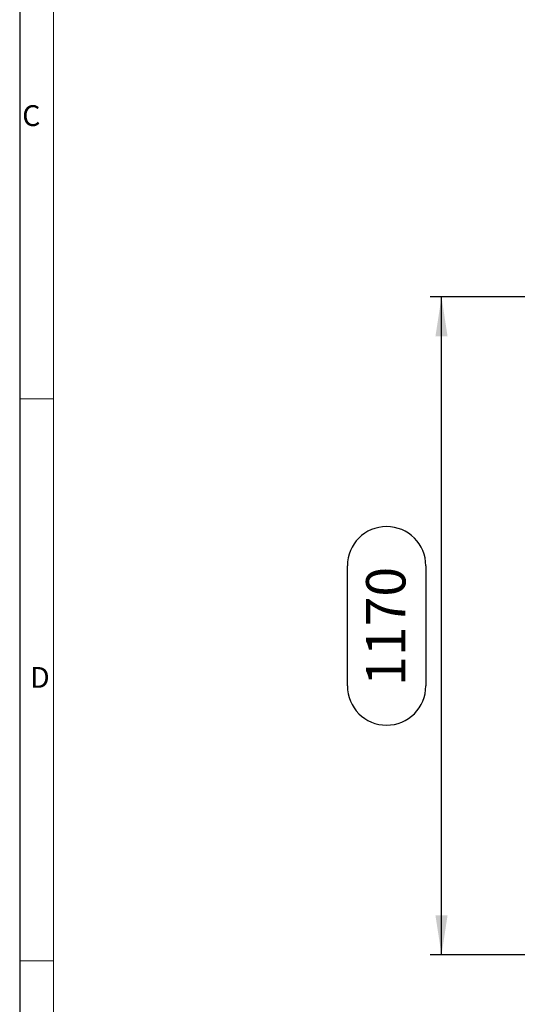
# Model space of a CAD drawing. Units: millimetres. Extents: x 140 to 8260, y 140 to 5800.
# Drawn here: x 140 to 1025, y 1893 to 3645 of the extents above; entities that cross this region are included whole.
import ezdxf

# ---------------------------------------------------------------- set-up
doc = ezdxf.new("R2010")
doc.units = ezdxf.units.MM
doc.header["$LTSCALE"] = 20
doc.layers.add('HAURATON_DIMENSIONING', color=1, linetype='Continuous')
doc.layers.add('HAURATON_FRAME_LOGO', color=1, linetype='Continuous')
doc.styles.add('SLDTEXTSTYLE1', font='GOTHIC.TTF', dxfattribs={"width": 0.913})
doc.styles.add('SLDTEXTSTYLE2', font='ARIAL.TTF', dxfattribs={"width": 0.948})
doc.dimstyles.new('SLDDIMSTYLE1', dxfattribs={"dimtxt": 70, "dimasz": 70, "dimexe": 0, "dimexo": 0.0625, "dimgap": 17.5, "dimtad": 1, "dimdec": 0, "dimrnd": 1e-09, "dimzin": 12, "dimdsep": 46, "dimtxsty": 'SLDTEXTSTYLE2', "dimsah": 1, "dimcen": 0.09, "dimadec": 0, "dimazin": 3, "dimtfac": 1, "dimtdec": 0, "dimtofl": 0, "dimtmove": 0, "dimatfit": 3, "dimfxl": 1, "dimfrac": 2, "dimtolj": 1, "dimtzin": 12, "dimarcsym": 0})

# ---------------------------------------------------------------- blocks, each defined once
blk = doc.blocks.new('_D_13')
at = {"layer": 'HAURATON_DIMENSIONING'}
for p, q in [((1500.4, 3151.7), (870.4, 3151.7)), ((890.4, 1980.7), (890.4, 3151.7)), ((722.9, 2459.2), (722.9, 2673.1)), ((862.5, 2673.1), (862.5, 2459.2)), ((1500.4, 1980.7), (870.4, 1980.7))]:
    blk.add_line(p, q, dxfattribs=at)
for centre, start, end in [((792.7, 2673.1), 0, 180), ((792.7, 2459.2), 180, 0)]:
    blk.add_arc(centre, 69.8, start, end, dxfattribs=at)
for points in [[(890.4, 3151.7), (879.6, 3081.7), (901.1, 3081.7)], [(890.4, 1980.7), (901.1, 2050.7), (879.6, 2050.7)]]:
    blk.add_solid(points, dxfattribs=at)
at = {"layer": 'HAURATON_DIMENSIONING', "insert": (756.2, 2459.2), "char_height": 70, "attachment_point": 1, "rotation": 90, "style": 'SLDTEXTSTYLE2'}
blk.add_mtext('1170', dxfattribs=at)

msp = doc.modelspace()

# ---------------------------------------------------------------- linework, layer by layer
at = {"layer": 'HAURATON_FRAME_LOGO'}
msp.add_line((140, 5800), (140, 140), dxfattribs=at)
at = {"layer": 'HAURATON_FRAME_LOGO', "lineweight": 18}
for p, q in [((200, 5740), (200, 200)), ((140, 2970), (200, 2970)), ((140, 1970), (200, 1970))]:
    msp.add_line(p, q, dxfattribs=at)

# ---------------------------------------------------------------- texts
at = {"layer": 'HAURATON_FRAME_LOGO', "char_height": 37.042, "attachment_point": 1, "style": 'SLDTEXTSTYLE1'}
for s, insert in [('C', (144.485, 3492.926)), ('D', (158.577, 2492.926))]:
    msp.add_mtext(s, dxfattribs=dict(at, insert=insert))

# ---------------------------------------------------------------- dimensions: what is measured, and where the dimension line sits
at = {"layer": 'HAURATON_DIMENSIONING'}
dim = msp.add_linear_dim(base=(890.361, 3151.68), p1=(1500.361, 1980.68), p2=(1500.361, 3151.68), angle=90, dimstyle='SLDDIMSTYLE1', dxfattribs=at)
dim.commit()
dim.dimension.update_dxf_attribs({"geometry": '_D_13', "text_midpoint": (890.361, 2566.18), "dimtype": 160})

doc.saveas('drawing.dxf')
